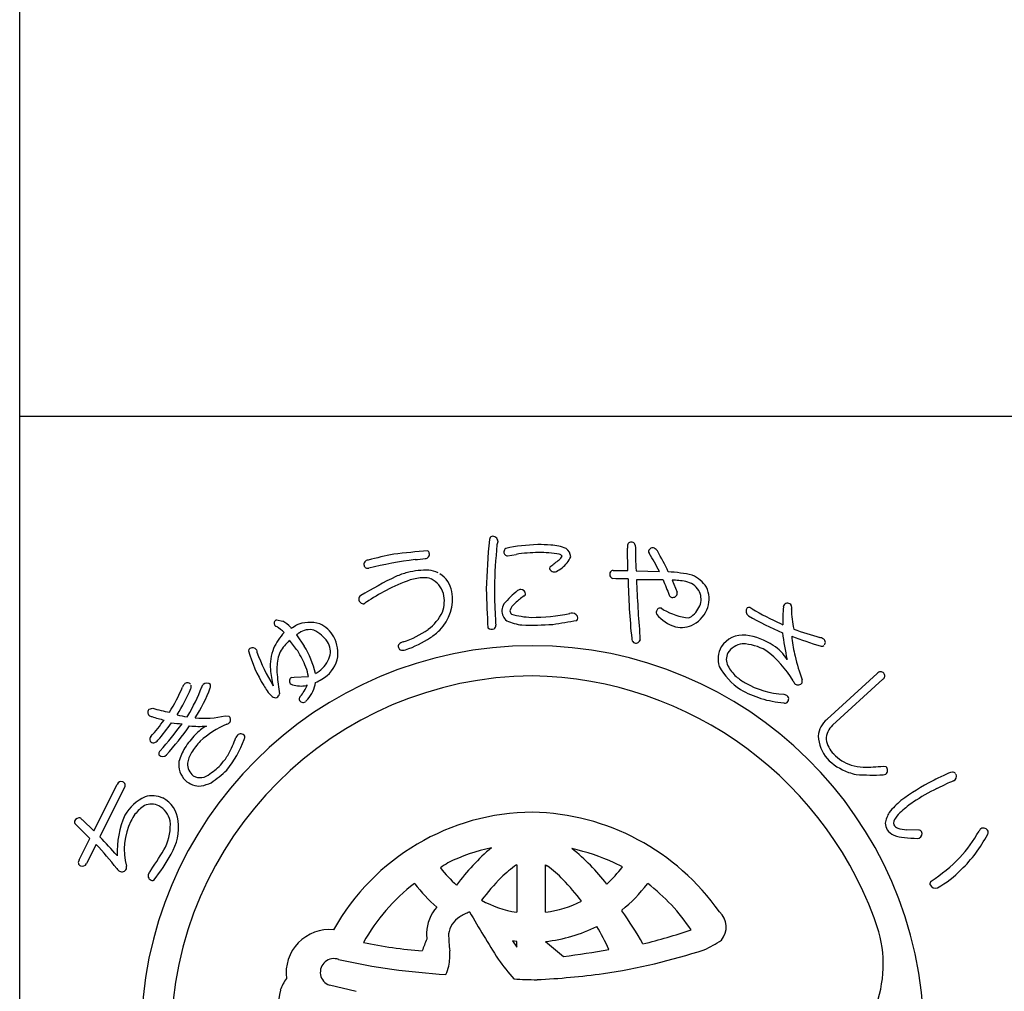
# Model space of a CAD drawing. Units: inches. Extents: x 875 to 1682, y -168 to 392.
# Drawn here: x 875 to 904, y -149 to -121 of the extents above; entities that cross this region are included whole.
import ezdxf

# ---------------------------------------------------------------- set-up
doc = ezdxf.new("R2010")
doc.units = ezdxf.units.IN
doc.header["$MEASUREMENT"] = 0
doc.linetypes.add('HIDS', pattern=[2.5, 1.5, -1])
for name, color, linetype in [('04-破線-1', 5, 'HIDS'), ('図枠', 7, 'Continuous'), ('図枠-ﾏｰｸ', 251, 'Continuous')]:
    doc.layers.add(name, color=color, linetype=linetype)

# ---------------------------------------------------------------- blocks, each defined once
blk = doc.blocks.new('A$C3FDD6490')
at = {"layer": '図枠-ﾏｰｸ', "color": 251}
for p, q in [((3.234, 13.355), (3.221, 13.999)), ((-0.254, 13.781), (-0.005, 13.823)), ((2.808, 13.355), (3.234, 13.355)), ((3.472, 13.345), (4.149, 13.329)), ((2.885, 13.117), (2.794, 13.122)), ((3.242, 13.116), (2.885, 13.117)), ((4.516, 13.074), (4.66, 12.731)), ((-4.38, 12.412), (-4.406, 12.392)), ((4.21, 12.26), (4.264, 12.218)), ((-6.947, 11.924), (-6.763, 11.889)), ((-6.54, 11.709), (-6.53, 11.697)), ((-6.52, 11.68), (-6.481, 11.707)), ((-6.481, 11.707), (-6.379, 11.769)), ((7.662, 11.814), (7.73, 11.784)), ((-6.53, 11.697), (-6.52, 11.68)), ((-6.368, 11.493), (-6.145, 11.165)), ((-6.295, 11.543), (-6.33, 11.52)), ((-6.437, 10.263), (-6.024, 10.281)), ((9.009, 9.04), (10.462, 10.373)), ((-6.51, 10.256), (-6.437, 10.263)), ((-6.054, 10.029), (-6.086, 10.025)), ((10.621, 10.2), (9.168, 8.867)), ((7.752, 9.768), (7.832, 9.741)), ((-10.633, 9.334), (-10.534, 9.359)), ((-9.54, 9.116), (-9.519, 9.142)), ((-8.43, 9.143), (-8.324, 9.135)), ((10.638, 7.681), (10.718, 7.668)), ((-12.243, 5.806), (-11.567, 7.155)), ((12.186, 7.035), (12.448, 7.163)), ((-11.357, 7.051), (-12.067, 5.634)), ((-12.352, 5.589), (-12.794, 6.015)), ((-12.564, 6.123), (-12.243, 5.806)), ((11.667, 5.825), (11.316, 5.837)), ((-12.665, 4.963), (-12.352, 5.589)), ((11.623, 5.589), (11.68, 5.598)), ((-12.176, 5.415), (-12.454, 4.858)), ((3.08, 4.759), (2.843, 4.881)), ((0.007, 4.824), (0.014, 4.824)), ((0.014, 4.824), (0.014, 3.444)), ((0.85, 3.444), (0.85, 4.824)), ((0.85, 4.824), (0.9, 4.793)), ((-2.938, 4.274), (-2.947, 4.282)), ((3.811, 4.282), (3.801, 4.274)), ((0.014, 3.444), (0.01, 3.444)), ((0.854, 3.444), (0.85, 3.444)), ((3.057, 3.502), (3.061, 3.483)), ((-0.108, 2.614), (0.014, 2.435)), ((0.012, 2.601), (-0.108, 2.614)), ((0.014, 2.601), (0.012, 2.601)), ((0.014, 2.435), (0.014, 2.601)), ((0.85, 2.601), (1.37, 2.168)), ((0.85, 2.601), (0.85, 2.601)), ((-4.634, 1.153), (-5.414, 1.334))]:
    blk.add_line(p, q, dxfattribs=at)
for centre, radius, start, end in [((-0.662, 14.239), 0.115, 113.287, 173.7253), ((-0.683, 14.191), 0.155, 6.014, 99.0848), ((17.152, 12.404), 18.023, 174.1168, 178.6999), ((14.772, 12.576), 15.406, 174.3251, 178.9082), ((0.136, 13.967), 0.707, 160.0367, 169.1992), ((-0.238, 13.896), 0.118, 123.3352, 181.6321), ((0.709, 9.435), 4.67, 91.0704, 102.52), ((0.642, 9.289), 4.816, 85.658, 90.2411), ((0.933, 12.679), 1.414, 68.7109, 87.0066), ((1.247, 13.732), 0.332, 3.3668, 52.9965), ((3.791, 14.032), 0.571, 174.2253, 183.3877), ((3.333, 14.065), 0.113, 62.7149, 167.1343), ((3.354, 14.071), 0.0983, 11.6658, 72.1041), ((22.111, 14.253), 18.661, 180.4959, 182.7877), ((3.959, 13.887), 0.125, 67.4803, 166.29), ((3.797, 13.696), 0.371, 37.321, 55.6166), ((-1.824, 4.513), 9.47, 100.5064, 105.0894), ((-0.503, -10.844), 24.856, 94.7527, 97.0445), ((-2.899, 14.909), 1.235, 268.4857, 282.2202), ((-2.636, 13.823), 0.121, 269.6136, 17.6999), ((-2.658, 13.821), 0.143, 15.9188, 47.7972), ((-0.251, 13.887), 0.106, 176.8904, 268.02), ((0.631, 9.789), 4.084, 89.8047, 98.9671), ((0.719, 10.845), 3.029, 79.9456, 91.3952), ((1.108, 13.866), 0.24, 303.4047, 337.5277), ((1.225, 13.702), 0.128, 34.6116, 79.8514), ((0.902, 14.033), 0.733, 305.4855, 337.364), ((3.911, 13.9), 0.0754, 167.7606, 217.3903), ((-2.567, 9.863), 7.558, 27.2969, 31.88), ((-3.327, 9.693), 8.539, 25.0938, 29.6768), ((-4.292, 13.533), 0.123, 88.8959, 196.9822), ((-4.311, 13.522), 0.102, 193.7776, 290.6886), ((-0.51, -3.241), 17.088, 98.147, 102.73), ((1.044, 13.411), 0.0807, 123.7268, 175.5379), ((1.103, 13.461), 0.147, 197.4185, 294.3294), ((-1.225, 16.594), 3.829, 305.5211, 310.1041), ((0.792, 14.061), 0.822, 296.8996, 310.6341), ((2.938, 0.151), 14.529, 116.2441, 120.8272), ((-1.847, 9.061), 4.435, 107.1144, 111.6975), ((-2.504, 10.251), 3.118, 90.5477, 101.9973), ((-2.622, 11.523), 1.623, 92.3644, 106.0989), ((-2.674, 12.448), 0.697, 72.9653, 91.261), ((-2.68, 12.371), 1.008, 65.6733, 81.69), ((-2.648, 12.586), 0.802, 11.609, 56.8487), ((2.84, 13.244), 0.13, 148.6033, 249.2974), ((2.811, 13.256), 0.0986, 91.8859, 145.8689), ((4.167, 8.927), 4.395, 77.7165, 86.8789), ((4.736, 12.373), 0.923, 32.528, 66.651), ((-1.515, 8.565), 4.778, 109.0155, 118.1779), ((-2.802, 12.466), 0.729, 17.6022, 62.842), ((9.795, 12.749), 10.427, 179.3413, 183.9244), ((24.949, 13.561), 21.712, 181.1762, 185.7593), ((3.907, -6.301), 19.39, 88.9594, 91.2512), ((44.444, 14.785), 40.996, 182.3766, 184.6684), ((15.406, 17.284), 11.912, 200.6343, 202.9261), ((4.51, 11.084), 1.99, 78.3667, 89.8163), ((4.796, 12.449), 0.596, 33.6242, 78.8639), ((4.75, 12.524), 0.839, 343.5052, 24.3211), ((-4.454, 12.53), 0.111, 118.7654, 181.3344), ((0.194, 5.464), 8.319, 118.4687, 123.0517), ((-3.142, 12.534), 1.297, 315.4876, 9.4705), ((-3, 12.471), 0.918, 339.3999, 13.523), ((27.203, 13.428), 28.076, 181.2552, 183.547), ((2.251, 10.077), 3.486, 129.347, 138.5094), ((1.405, 10.912), 2.072, 124.5924, 133.7549), ((0.145, 12.642), 0.167, 94.2753, 128.3984), ((0.128, 12.667), 0.141, 1.002, 88.2077), ((0.196, 12.685), 0.0752, 296.1468, 347.9578), ((4.541, 12.677), 0.111, 197.5617, 240.5936), ((4.533, 12.709), 0.136, 250.1871, 341.3168), ((4.546, 12.695), 0.12, 345.7091, 17.5876), ((4.837, 12.526), 0.52, 343.7879, 29.0277), ((-4.423, 12.532), 0.142, 182.0126, 277.0106), ((-4.294, 12.322), 0.125, 113.4045, 133.9756), ((0.124, 12.131), 0.547, 152.1609, 172.732), ((0.21, 12.075), 0.41, 125.4815, 164.0737), ((4.627, 12.625), 0.751, 306.9338, 341.0569), ((4.688, 12.593), 0.919, 299.6776, 340.4935), ((6.744, 12.149), 0.132, 45.8204, 114.7141), ((12.016, 11.954), 4.289, 175.3985, 182.2719), ((7.859, 12.289), 0.119, 144.042, 175.9205), ((7.861, 12.276), 0.129, 29.8684, 139.7661), ((7.842, 12.279), 0.144, 342.367, 25.3988), ((-3.371, 12.744), 1.367, 306.7999, 334.171), ((5.958, 12.308), 6.571, 182.3788, 184.6705), ((-0.037, 12.199), 0.382, 179.8942, 231.7052), ((-0.032, 12.202), 0.153, 185.4723, 226.2882), ((0.544, 14.427), 2.433, 253.732, 267.4665), ((0.45, 17.599), 5.603, 269.8622, 281.3118), ((1.718, 11.396), 0.729, 96.5893, 103.4628), ((1.627, 11.964), 0.157, 1.8445, 87.0676), ((4.176, 12.139), 0.119, 162.7638, 208.0036), ((4.176, 12.15), 0.116, 72.7001, 167.6981), ((4.931, 12.789), 1.112, 219.3757, 253.4988), ((5.225, 13.934), 1.966, 240.7409, 263.5833), ((4.76, 12.456), 0.536, 297.2555, 306.418), ((6.826, 12.177), 0.164, 146.2939, 233.4995), ((11.339, 20.003), 9.198, 239.9099, 246.7833), ((10.822, 18.909), 7.766, 239.1221, 245.9955), ((10.415, 12.202), 2.436, 179.22, 192.9545), ((-6.909, 11.825), 0.106, 110.6852, 215.1046), ((-6.917, 11.823), 0.098, 216.8274, 255.4195), ((-7.691, 10.549), 1.396, 46.1405, 57.5901), ((-7.29, 11.008), 1.026, 43.0701, 59.0868), ((-5.986, 10.868), 0.983, 72.7311, 113.547), ((-6.061, 11), 0.887, 29.228, 65.5891), ((-0.727, 11.764), 0.136, 312.2505, 4.0616), ((0.28, 13.052), 1.279, 244.3339, 264.905), ((0.483, 19.232), 7.461, 267.5678, 274.4413), ((-1.466, 29.206), 17.595, 278.2592, 280.551), ((1.678, 11.981), 0.106, 316.7279, 353.089), ((4.783, 12.469), 0.765, 257.325, 298.1409), ((-5.603, 10.478), 1.555, 136.1087, 156.6798), ((-6.571, 11.82), 0.384, 301.8263, 308.6997), ((-5.99, 11.114), 0.526, 75.7832, 125.4129), ((-6.356, 10.653), 1.091, 35.6308, 63.0019), ((-6.133, 10.967), 0.966, 348.0309, 28.8468), ((-4.048, 13.706), 2.543, 287.7184, 306.0141), ((-3.685, 13.187), 2.144, 304.0538, 313.2162), ((-0.706, 11.817), 0.169, 227.9332, 294.7302), ((4.993, 11.439), 1.409, 179.6418, 184.2248), ((6.569, 10.744), 0.74, 83.082, 147.7707), ((6.442, 9.702), 1.789, 55.7019, 83.073), ((17.524, 12.829), 9.893, 187.4254, 192.0084), ((15.452, 32), 21.867, 250.0254, 252.3171), ((8.361, 11.448), 0.379, 179.921, 189.0834), ((11.462, 21.052), 10, 249.9949, 254.578), ((0.472, -0.173), 11.345, 89.9958, 179.9958), ((-5.318, 10.071), 1.779, 134.9626, 148.6971), ((-14.116, 5.133), 9.761, 37.1218, 39.4136), ((-8.441, 9.745), 2.7, 13.4369, 31.7326), ((-5.909, 11.003), 0.524, 343.3363, 32.966), ((-3.319, 11.155), 0.0992, 140.3703, 198.6672), ((-3.221, 11.037), 0.252, 102.1217, 134.0001), ((-4.098, 13.81), 2.892, 287.9068, 303.9235), ((0.464, -0.181), 11.353, 0.7824, 89.9569), ((3.495, 11.386), 0.148, 181.4569, 231.0866), ((3.468, 11.38), 0.128, 238.832, 339.5261), ((6.523, 10.792), 0.675, 149.2164, 198.8461), ((6.631, 10.646), 0.591, 97.8709, 147.5006), ((6.491, 9.733), 1.5, 60.3796, 87.7507), ((6.875, 10.224), 1.115, 29.3422, 58.9698), ((12.334, 11.913), 4.379, 186.8867, 193.7601), ((8.745, 11.147), 0.272, 57.2886, 77.8597), ((8.851, 11.27), 0.111, 248.4232, 302.4062), ((8.84, 11.269), 0.118, 323.0731, 63.7672), ((-7.666, 11.026), 0.0891, 126.3718, 178.1828), ((-3.946, 12.08), 3.952, 195.4279, 211.4446), ((-7.649, 10.966), 0.149, 34.52, 117.7472), ((-6.777, 11.189), 0.762, 190.4652, 195.0482), ((-2.416, 12.829), 5.418, 199.8331, 211.2827), ((-5.833, 10.6), 1.295, 157.5882, 184.9593), ((-6.216, 10.666), 0.704, 152.0902, 170.3859), ((-9.127, 9.315), 3.275, 22.2818, 31.4442), ((-6.194, 11.108), 0.828, 305.713, 342.0741), ((-3.311, 11.149), 0.106, 193.653, 243.2827), ((-3.291, 11.318), 0.272, 255.7026, 287.581), ((6.498, 10.779), 0.41, 153.2281, 207.211), ((5.446, 8.637), 2.992, 30.5062, 53.3486), ((16.738, 13.053), 8.928, 194.1411, 198.7241), ((-5.065, 10.482), 1.87, 170.7143, 184.4489), ((-6.085, 11.021), 0.932, 298.9131, 344.1529), ((7.57, 11.497), 1.922, 208.6888, 236.0599), ((7.222, 11.184), 1.239, 208.5514, 226.8471), ((0.547, -0.25), 10.55, 90.4044, 179.5789), ((-3.156, 10.892), 3.988, 185.8121, 192.6856), ((0.108, 10.958), 7.064, 185.0451, 189.6282), ((-7.204, 10.115), 1.192, 7.9934, 21.7279), ((-6.553, 11.703), 1.522, 299.0023, 303.5853), ((0.287, -0.451), 10.753, 18.0294, 89.0081), ((7.65, 11.828), 2.006, 230.5033, 239.6658), ((10.559, 10.287), 0.129, 45.4996, 138.5704), ((10.566, 10.301), 0.115, 298.9189, 43.3383), ((-9.446, 9.898), 0.236, 136.5728, 161.682), ((-9.529, 9.985), 0.116, 40.7502, 139.5599), ((-9.523, 9.991), 0.107, 328.3565, 22.3394), ((-8.864, 9.887), 0.266, 141.9006, 160.1962), ((-8.971, 9.942), 0.15, 43.8607, 133.0353), ((-8.975, 10.005), 0.119, 334.5622, 19.8019), ((-5.379, 11.183), 2.261, 210.9975, 215.5806), ((-6.45, 10.148), 0.124, 119.0864, 214.0844), ((-6.469, 10.165), 0.121, 226.119, 264.7112), ((-6.248, 10.724), 0.718, 251.1584, 283.0368), ((-7.298, 10.582), 1.361, 320, 336.0167), ((-6.778, 10.261), 0.974, 319.2038, 351.0823), ((-6.315, 11.295), 1.286, 292.8377, 302.0001), ((7.869, 12.22), 2.455, 239.8958, 267.2669), ((8.315, 10.274), 0.314, 202.2601, 222.8312), ((8.164, 10.178), 0.142, 235.9028, 327.0324), ((8.12, 10.143), 0.168, 345.5027, 15.1304), ((-15.9, 12.758), 6.825, 329.0339, 335.9074), ((-13.431, 11.531), 4.306, 326.8002, 338.2498), ((-13.481, 11.577), 4.65, 328.4294, 339.879), ((-12.702, 11.332), 4.075, 326.5002, 340.2347), ((-6.693, 10.18), 0.61, 210.7453, 231.3163), ((-6.979, 9.809), 0.142, 227.9196, 288.3579), ((-7.007, 9.809), 0.153, 298.0278, 347.6574), ((-6.201, 9.636), 0.0888, 127.1538, 193.9507), ((8.426, 13.49), 4.073, 241.7367, 250.8991), ((7.765, 9.628), 0.131, 313.2387, 59.4989), ((-6.174, 9.646), 0.118, 195.4358, 303.5221), ((-5.107, 8.746), 1.283, 136.7272, 141.3103), ((8.211, 13.685), 4.195, 254.5471, 263.7095), ((7.783, 9.642), 0.131, 255.87, 303.3091), ((-10.564, 9.241), 0.116, 126.3822, 228.9462), ((-10.549, 9.255), 0.137, 227.8411, 266.4333), ((-8.883, 15.373), 6.236, 254.6562, 259.2392), ((-9.331, 10.942), 1.838, 254.3126, 263.475), ((-9.053, 11.827), 2.756, 264.7704, 283.0661), ((-8.422, 9.03), 0.144, 325.983, 47.2009), ((-16.332, 13.582), 7.643, 318.7391, 323.3221), ((-9.115, 13.508), 4.62, 251.8096, 256.3927), ((-16.449, 13.581), 7.957, 319.6935, 324.2766), ((-19.819, 16.469), 12.645, 318.7207, 323.3037), ((-20.314, 16.797), 13.451, 319.189, 323.7721), ((-9.555, 12.788), 3.877, 263.5778, 268.1609), ((-9.195, 11.87), 3.034, 264.9132, 274.0757), ((-7.229, 6.26), 2.884, 113.6067, 131.9023), ((-8.448, 9.109), 0.216, 287.2047, 312.3139), ((9.432, 8.504), 0.682, 128.2955, 175.7346), ((9.565, 8.436), 0.587, 132.5966, 177.8363), ((-7.57, 6.906), 2.417, 135.752, 147.2017), ((-8.451, 7.829), 1.144, 117.5187, 138.0898), ((-7.564, 8.198), 0.641, 143.7472, 150.6207), ((-7.984, 8.473), 0.143, 34.1815, 132.9912), ((-10.483, 8.458), 0.133, 140.5861, 201.0244), ((-10.496, 8.496), 0.141, 217.6092, 267.2389), ((-10.579, 8.608), 0.264, 286.7622, 318.6406), ((-7.219, 6.654), 2.612, 137.8649, 147.0274), ((-10.896, 9.589), 3.219, 321.1406, 339.4363), ((-11.243, 9.608), 3.306, 331.4919, 340.6543), ((-7.982, 8.523), 0.12, 326.9568, 14.396), ((9.876, 8.616), 1.126, 183.074, 219.4351), ((9.694, 8.563), 0.722, 188.3403, 226.9324), ((-10.253, 8.041), 0.106, 125.9713, 199.0229), ((-10.244, 8.122), 0.16, 226.5209, 313.7265), ((-8.259, 7.411), 1.567, 149.0666, 165.0833), ((-8.698, 7.634), 0.838, 148.1265, 170.9689), ((-9.794, 8.876), 1.684, 318.4003, 329.8499), ((10.06, 8.831), 1.172, 222.8195, 252.4472), ((-9.124, 7.731), 0.654, 172.7254, 224.5364), ((-9.087, 7.75), 0.439, 178.0378, 232.0208), ((-9.751, 8.828), 1.621, 302.6387, 318.6554), ((10.212, 9.096), 1.698, 224.7479, 249.8571), ((10.088, 8.911), 1.256, 252.2991, 268.3158), ((-9.156, 7.746), 0.397, 239.4943, 314.6064), ((-10.903, 10.191), 3.633, 304.6267, 313.7891), ((10.239, 9.363), 1.959, 251.7961, 258.6696), ((10.334, 13.901), 6.477, 265.7568, 272.6303), ((10.127, 12.554), 4.9, 269.1132, 275.9867), ((10.633, 7.614), 0.183, 269.2856, 296.6567), ((10.61, 7.56), 0.152, 313.683, 44.8126), ((14.303, 3.095), 4.723, 113.5965, 118.1795), ((12.797, 6.751), 0.774, 101.4211, 119.7168), ((12.646, 7.401), 0.109, 41.8296, 91.4593), ((12.606, 7.389), 0.15, 295.0106, 22.2162), ((-11.442, 7.101), 0.136, 73.5972, 156.8243), ((-11.448, 7.124), 0.117, 321.2524, 67.5126), ((-9.173, 7.714), 0.608, 226.6304, 274.0695), ((-9.373, 8.363), 1.278, 280.9731, 294.7077), ((15.202, 1.206), 6.813, 117.3393, 126.5017), ((14.804, 1.672), 5.975, 110.9306, 113.2223), ((15.105, 1.217), 6.509, 116.6414, 123.5148), ((-10.108, 5.503), 1.447, 116.6017, 148.4802), ((-10.571, 6.06), 0.521, 65.5011, 112.9402), ((-10.555, 6.044), 0.78, 66.37, 104.9622), ((-10.638, 6.008), 0.849, 6.0485, 62.1935), ((12.684, 4.822), 2.412, 129.5153, 140.9649), ((13.055, 4.35), 2.765, 123.9534, 133.1159), ((-9.864, 5.457), 1.446, 144.9299, 154.0924), ((-10.129, 5.562), 1.171, 123.4012, 141.6969), ((-10.663, 5.963), 0.649, 11.9791, 61.6088), ((0.516, -0.307), 6.654, 90.3738, 150.8121), ((0.34, -0.415), 6.763, 34.8922, 88.8751), ((11.728, 5.814), 1.058, 150.0877, 168.3834), ((11.608, 5.782), 0.735, 127.0637, 147.6348), ((-12.721, 6.058), 0.0845, 158.4112, 210.2223), ((-12.653, 6.025), 0.16, 79.3881, 156.5483), ((-12.519, 6.228), 0.114, 203.4382, 246.4701), ((-8.821, 5.171), 2.746, 156.6476, 181.7568), ((-9.477, 5.258), 1.881, 153.7906, 194.6065), ((-11.533, 5.971), 1.51, 335.1835, 4.8112), ((-11.276, 5.913), 1.493, 328.4878, 7.08), ((11.182, 6.067), 0.492, 184.7161, 207.5585), ((11.198, 6.021), 0.261, 143.7053, 188.945), ((11.173, 6.166), 0.538, 217.3709, 244.742), ((11.142, 6.111), 0.24, 212.9896, 249.3507), ((11.362, 6.782), 0.946, 251.188, 267.2047), ((11.671, 5.735), 0.0897, 32.5418, 92.9801), ((11.616, 5.726), 0.143, 296.4376, 23.6432), ((9.289, 8.176), 4.759, 318.6042, 330.0538), ((13.537, 5.757), 0.132, 122.3364, 160.9286), ((13.538, 5.735), 0.151, 25.0688, 118.1396), ((13.509, 5.779), 0.168, 328.5748, 7.167), ((-25.477, -7.175), 18.544, 41.3952, 43.687), ((11.296, 6.591), 0.978, 248.8553, 267.1509), ((11.762, 10.286), 4.7, 263.7209, 268.304), ((10.15, 7.531), 3.956, 313.9909, 332.2866), ((-20.628, -2.444), 11.541, 38.3338, 42.9168), ((-18.632, 10.266), 9.8, 325.2192, 329.8022), ((0.462, -0.137), 5.58, 102.1936, 115.9281), ((3.266, 0.578), 6.19, 130.0449, 143.7794), ((0.184, -1.053), 6.502, 65.8668, 77.3164), ((-2.136, 0.568), 6.029, 37.8256, 51.5602), ((-12.578, 4.891), 0.113, 140.1918, 244.6112), ((-12.575, 4.911), 0.132, 247.3448, 336.5193), ((-14.965, 7.838), 5.651, 322.2381, 331.4006), ((1.655, -0.634), 6.604, 123.3733, 125.665), ((9.054, 8.835), 5.381, 303.545, 314.9946), ((-11.382, 4.825), 0.222, 209.9323, 239.5599), ((-11.431, 4.767), 0.148, 244.1236, 335.2533), ((-11.458, 4.74), 0.166, 347.8073, 15.1784), ((-10.527, 4.508), 0.141, 147.7314, 246.5411), ((-9.839, 4.103), 0.939, 142.3636, 149.237), ((0.51, 6.816), 3.415, 217.6079, 229.0576), ((2.899, 0.934), 4.847, 126.6208, 133.4942), ((-1.385, 1.727), 3.824, 44.1406, 53.303), ((-0.228, 7.344), 4.198, 312.831, 321.9935), ((10.667, 6.868), 3.122, 299.6003, 315.617), ((-10.539, 4.448), 0.0833, 238.0859, 300.6549), ((0.548, -0.242), 5.717, 127.6893, 150.5316), ((4.733, -0.637), 7.253, 135.4628, 142.3362), ((-3.569, -0.369), 6.851, 37.1286, 44.0021), ((0.254, -0.304), 5.804, 33.901, 52.1966), ((12.112, 4.26), 0.123, 132.971, 189.116), ((0.776, 7.1), 4.667, 217.2689, 228.7185), ((0.225, 6.98), 4.484, 309.1561, 322.8906), ((12.152, 4.329), 0.184, 208.7732, 287.9687), ((0.591, 6.783), 3.389, 241.834, 260.1296), ((0.373, 6.831), 3.421, 278.0837, 296.3794), ((-1.389, 2.8), 1.21, 139.0479, 177.6401), ((-0.584, 1.597), 2.01, 112.4389, 121.6013), ((33.238, 23.465), 39.96, 210.0487, 212.3404), ((-4.57, -2.07), 9.438, 29.1655, 36.0389), ((5.503, 3.018), 0.581, 319.4222, 48.5968), ((-1.266, 2.715), 0.701, 121.9828, 171.6125), ((-5.409, 1.683), 1.26, 84.7371, 187.3011), ((0.394, 6.912), 4.336, 276.0415, 296.6126), ((-5.807, -1.673), 9.407, 25.4552, 30.0383), ((-0.67, 20.224), 18.219, 283.7848, 288.3678), ((7.014, 1.94), 3.621, 336.3994, 14.9916), ((-1.536, 16.631), 14.356, 258.3728, 265.2462), ((5.893, -0.818), 9.174, 157.6728, 159.9645), ((1.978, 2.889), 4.576, 180.4907, 182.7825), ((4.184, 2.982), 6.146, 181.5336, 186.1167), ((4.297, 4.962), 2.847, 293.9071, 305.3567), ((-3.765, 2.217), 1.841, 349.6683, 3.4028), ((-0.496, 18.722), 16.659, 276.4282, 281.0113), ((-0.334, 20.252), 18.805, 278.7538, 287.9162), ((-5.283, 1.707), 0.395, 69.544, 250.6842), ((-0.879, 21.246), 19.638, 257.4519, 266.6144), ((4.488, 5.595), 6.116, 214.9854, 221.8588), ((-2.869, 2.067), 0.933, 332.8944, 348.911), ((-5.693, 0.803), 1.205, 143.3021, 161.5978), ((0.554, 9.928), 8.437, 265.7711, 270.3541), ((-0.63, 25.585), 24.125, 272.9374, 277.5205), ((-5.663, 0.846), 1.22, 163.9786, 211.4178)]:
    blk.add_arc(centre, radius, start, end, dxfattribs=at)
blk = doc.blocks.new('A$C38B54F69')
at = {"layer": '図枠'}
blk.add_lwpolyline([(-0.331, 36.592), (28.669, 36.592), (28.669, 0.592), (-0.331, 0.592)], close=True, dxfattribs=at)
at = {"layer": '04-破線-1'}
blk.add_blockref('A$C3FDD6490', (14.058, 18.764), dxfattribs=at)

msp = doc.modelspace()

# ---------------------------------------------------------------- linework, layer by layer
at = {"layer": '図枠'}
msp.add_lwpolyline([(875.178, 391.578), (1682.178, 391.578), (1682.178, -168.422), (875.178, -168.422)], close=True, dxfattribs=at)

# ---------------------------------------------------------------- block references
at = {"layer": '図枠-ﾏｰｸ'}
msp.add_blockref('A$C38B54F69', (875.509, -169.014), dxfattribs=at)

doc.saveas('drawing.dxf')
